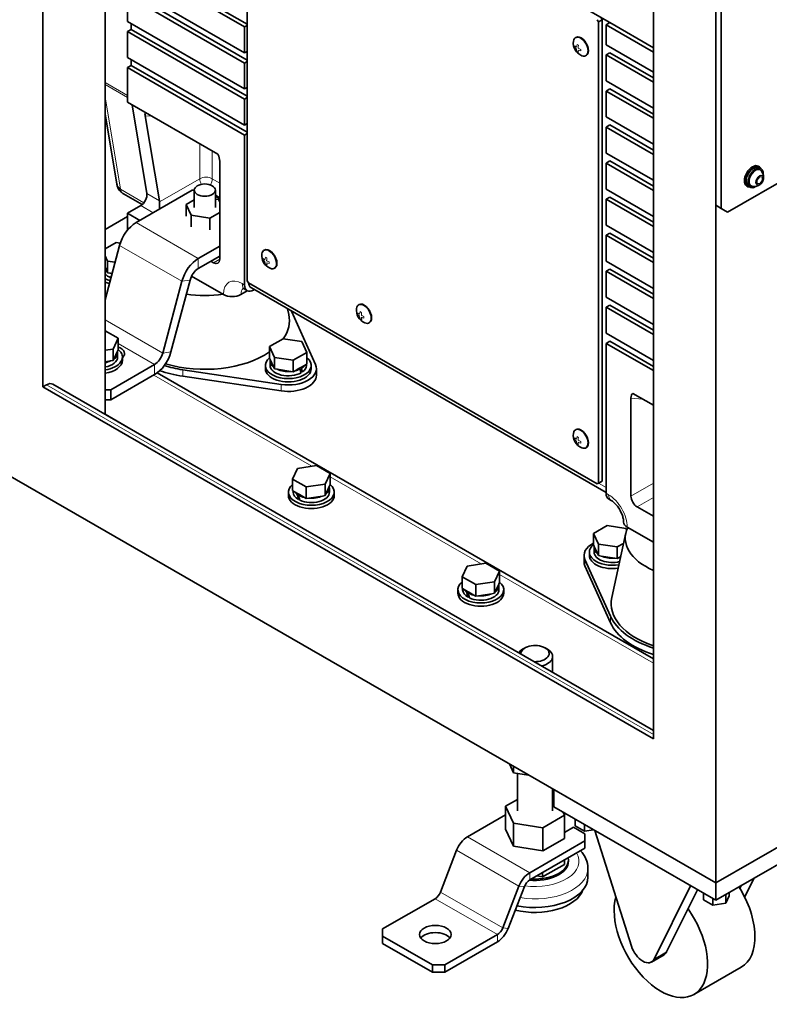
# Model space of a CAD drawing. Units: millimetres. Extents: x 262 to 4456, y 140 to 3197.
# Drawn here: x 3598 to 4024, y 1626 to 2184 of the extents above; entities that cross this region are included whole.
import ezdxf

# ---------------------------------------------------------------- set-up
doc = ezdxf.new("R2010")
doc.units = ezdxf.units.MM
doc.header["$LTSCALE"] = 8
doc.layers.add('実線(中線)', color=5, linetype='Continuous', lineweight=35)
doc.layers.add('実線(細線)', color=16, linetype='Continuous', lineweight=18)

msp = doc.modelspace()

# ---------------------------------------------------------------- linework, layer by layer
at = {"layer": '実線(中線)'}
for p, q in [((3611.611, 1975.811), (3611.611, 2527.655)), ((3646.966, 1960.249), (3646.966, 2507.296)), ((3993.449, 1694.609), (3993.449, 2348.647)), ((4000.166, 2074.972), (4452.714, 2335.578)), ((3958.093, 1776.285), (3958.093, 2328.129)), ((3933.345, 2182.439), (3728.284, 2300.526)), ((3727.576, 2036.057), (3727.576, 2297.672)), ((3726.162, 2179.942), (3659.694, 2218.219)), ((3661.816, 2219.44), (3727.576, 2181.571)), ((3659.694, 2203.503), (3726.162, 2165.226)), ((3659.694, 2197.78), (3659.694, 2183.064)), ((3726.162, 2159.503), (3659.694, 2197.78)), ((3661.816, 2199.001), (3727.576, 2161.132)), ((3993.449, 2193.313), (3993.449, 2078.856)), ((3996.631, 2077.024), (3996.631, 2191.481)), ((3144.92, 2183.244), (3993.449, 1694.609)), ((3659.694, 2183.064), (3726.162, 2144.788)), ((3926.273, 2184.068), (3926.981, 2182.843)), ((3926.981, 2182.843), (3929.102, 2184.064)), ((3929.102, 2184.064), (3928.395, 2185.289)), ((3929.102, 2184.064), (3929.102, 1922.449)), ((3659.694, 2177.341), (3661.816, 2178.563)), ((3661.816, 2178.563), (3661.816, 2181.842)), ((3661.816, 2178.563), (3661.816, 2181.842)), ((3661.816, 2178.563), (3727.576, 2140.694)), ((3727.576, 2180.757), (3726.162, 2179.942)), ((3726.162, 2165.226), (3726.162, 2179.942)), ((3926.981, 2182.843), (3926.981, 1921.228)), ((3933.345, 2182.439), (3931.223, 2181.217)), ((3958.093, 2165.744), (3931.223, 2181.217)), ((3931.223, 2181.217), (3931.223, 2169.772)), ((3958.093, 2168.187), (3933.345, 2182.439)), ((3659.694, 2177.341), (3659.694, 2162.625)), ((3726.162, 2139.065), (3659.694, 2177.341)), ((3914.137, 2174.035), (3913.891, 2173.894)), ((3931.223, 2169.772), (3958.093, 2154.298)), ((3659.694, 2162.625), (3726.162, 2124.349)), ((3661.816, 2158.124), (3661.816, 2161.404)), ((3661.816, 2158.124), (3661.816, 2161.404)), ((3726.162, 2165.226), (3727.576, 2166.041)), ((3920.025, 2163.81), (3919.78, 2163.668)), ((3931.223, 2164.049), (3933.345, 2165.27)), ((3931.223, 2164.049), (3931.223, 2149.333)), ((3958.093, 2148.575), (3931.223, 2164.049)), ((3933.345, 2165.27), (3958.093, 2151.019)), ((3659.694, 2156.903), (3661.816, 2158.124)), ((3659.694, 2156.903), (3659.694, 2137.281)), ((3726.162, 2118.626), (3659.694, 2156.903)), ((3661.816, 2158.124), (3727.576, 2120.255)), ((3727.576, 2160.318), (3726.162, 2159.503)), ((3726.162, 2144.788), (3726.162, 2159.503)), ((3726.162, 2144.788), (3727.576, 2145.602)), ((3931.223, 2149.333), (3958.093, 2133.86)), ((3931.223, 2143.61), (3933.345, 2144.832)), ((3933.345, 2144.832), (3958.093, 2130.58)), ((3727.576, 2139.879), (3726.162, 2139.065)), ((3726.162, 2124.349), (3726.162, 2139.065)), ((3931.223, 2143.61), (3931.223, 2128.894)), ((3958.093, 2128.137), (3931.223, 2143.61)), ((3659.694, 2137.281), (3711.009, 2107.731)), ((3670.684, 2085.457), (3662.268, 2135.8)), ((3646.966, 2130.657), (3653.637, 2090.759)), ((3677.755, 2081.385), (3669.688, 2129.637)), ((3931.223, 2128.894), (3958.093, 2113.421)), ((3726.162, 2124.349), (3727.576, 2125.163)), ((3931.223, 2123.171), (3933.345, 2124.393)), ((3931.223, 2123.171), (3931.223, 2108.456)), ((3958.093, 2107.698), (3931.223, 2123.171)), ((3933.345, 2124.393), (3958.093, 2110.141)), ((3727.576, 2119.441), (3726.162, 2118.626)), ((3726.162, 2033.601), (3726.162, 2118.626)), ((3931.223, 2108.456), (3958.093, 2092.982)), ((3712.02, 2103.845), (3712.02, 2048.286)), ((3931.223, 2102.733), (3933.345, 2103.954)), ((3931.223, 2102.733), (3931.223, 2088.017)), ((3958.093, 2087.259), (3931.223, 2102.733)), ((3933.345, 2103.954), (3958.093, 2089.702)), ((4018.259, 2100.605), (4017.552, 2101.012)), ((4019.12, 2099.648), (4018.059, 2100.258)), ((4011.772, 2089.339), (4011.065, 2089.747)), ((4013.032, 2089.075), (4011.971, 2089.686)), ((4015.69, 2089.172), (4015.69, 2089.514)), ((4016.076, 2089.563), (4016.076, 2089.374)), ((3667.997, 2079.216), (3657.475, 2085.275)), ((3696.464, 2087.383), (3664.505, 2068.979)), ((3696.464, 2087.383), (3697.535, 2087.383)), ((3697.535, 2077.635), (3697.535, 2087.446)), ((3709.535, 2077.635), (3709.535, 2087.446)), ((3709.535, 2083.927), (3712.02, 2082.496)), ((3931.223, 2088.017), (3958.093, 2072.543)), ((3931.223, 2082.294), (3933.345, 2083.516)), ((3933.345, 2083.516), (3958.093, 2069.264)), ((3659.694, 2074.33), (3667.203, 2078.654)), ((3677.809, 2076.64), (3677.809, 2080.706)), ((3692.939, 2079.27), (3697.535, 2081.917)), ((3695.778, 2073.168), (3692.939, 2079.27)), ((3692.939, 2072.73), (3692.939, 2079.27)), ((3709.535, 2082.373), (3711.292, 2082.102)), ((3711.292, 2082.102), (3712.02, 2080.536)), ((3931.223, 2082.294), (3931.223, 2067.578)), ((3958.093, 2066.821), (3931.223, 2082.294)), ((3996.631, 2077.024), (3993.449, 2078.856)), ((3993.449, 2078.856), (3996.984, 2076.805)), ((4000.166, 2074.972), (3996.631, 2077.024)), ((3646.966, 2065.157), (3659.694, 2072.487)), ((3659.694, 2074.33), (3659.694, 2064.766)), ((3666.746, 2070.269), (3659.694, 2074.33)), ((3706.374, 2071.533), (3695.778, 2073.168)), ((3695.778, 2066.628), (3695.778, 2073.168)), ((3712.02, 2074.785), (3706.374, 2071.533)), ((3706.374, 2064.993), (3706.374, 2071.533)), ((3996.984, 2076.805), (4000.166, 2074.972)), ((3931.223, 2067.578), (3958.093, 2052.105)), ((3931.223, 2061.855), (3933.345, 2063.077)), ((3931.223, 2061.855), (3931.223, 2047.14)), ((3958.093, 2046.382), (3931.223, 2061.855)), ((3933.345, 2063.077), (3958.093, 2048.825)), ((3646.966, 2054.056), (3653.32, 2057.715)), ((3655.202, 2056.091), (3646.966, 2025.186)), ((3653.32, 2057.715), (3655.586, 2057.365)), ((3712.02, 2055.621), (3699.86, 2048.619)), ((3648.402, 2047.146), (3646.966, 2050.232)), ((3699.86, 2042.896), (3712.02, 2049.899)), ((3737.36, 2053.461), (3737.114, 2053.32)), ((3648.012, 2041.443), (3646.966, 2043.691)), ((3652.644, 2046.492), (3648.402, 2047.146)), ((3648.402, 2040.606), (3648.402, 2047.146)), ((3708.485, 2046.234), (3707.07, 2047.048)), ((3931.223, 2047.14), (3958.093, 2031.666)), ((3648.012, 2041.443), (3648.402, 2040.606)), ((3648.402, 2040.606), (3649.856, 2040.382)), ((3650.97, 2040.21), (3649.856, 2040.382)), ((3714.141, 2028.26), (3696.068, 2038.668)), ((3743.249, 2043.236), (3743.003, 2043.094)), ((3931.223, 2041.417), (3933.345, 2042.638)), ((3931.223, 2041.417), (3931.223, 2026.701)), ((3958.093, 2025.943), (3931.223, 2041.417)), ((3933.345, 2042.638), (3958.093, 2028.386)), ((3690.557, 2035.731), (3679.701, 1994.993)), ((3684.352, 1995.714), (3695.209, 2036.452)), ((3728.284, 2034.832), (3727.576, 2036.057)), ((3926.273, 1920.817), (3728.284, 2034.832)), ((3727.676, 2030.354), (3724.041, 2028.26)), ((3726.205, 2031.2), (3727.619, 2030.386)), ((3931.223, 1916.059), (3729.948, 2031.965)), ((3731.604, 2031.012), (3731.112, 2030.729)), ((3931.223, 2026.701), (3958.093, 2011.227)), ((3791.1, 2022.515), (3790.854, 2022.373)), ((3931.223, 2020.978), (3933.345, 2022.2)), ((3933.345, 2022.2), (3958.093, 2007.948)), ((3750.48, 2020.142), (3751.186, 2016.892)), ((3752.771, 2018.823), (3766.401, 1988.483)), ((3931.223, 2020.978), (3931.223, 2006.262)), ((3958.093, 2005.505), (3931.223, 2020.978)), ((3796.989, 2012.289), (3796.743, 2012.147)), ((3646.966, 2007.682), (3654.38, 2003.412)), ((3931.223, 2006.262), (3958.093, 1990.789)), ((3654.38, 2003.412), (3651.541, 1997.311)), ((3654.38, 1996.872), (3654.38, 2003.412)), ((3740.315, 1998.684), (3748.072, 2003.151)), ((3748.072, 2003.151), (3758.668, 2001.516)), ((3758.668, 2001.516), (3761.507, 1995.414)), ((3931.223, 2000.539), (3933.345, 2001.761)), ((3931.223, 2000.539), (3931.223, 1915.514)), ((3958.093, 1985.066), (3931.223, 2000.539)), ((3933.345, 2001.761), (3958.093, 1987.509)), ((3651.541, 1997.311), (3646.966, 1996.605)), ((3651.541, 1990.77), (3651.541, 1997.311)), ((3653.991, 1996.035), (3651.931, 1991.607)), ((3653.991, 1996.035), (3654.38, 1996.872)), ((3654.084, 1992.784), (3654.084, 1995.237)), ((3743.154, 1992.582), (3740.315, 1998.684)), ((3740.315, 1992.144), (3740.315, 1998.684)), ((3761.507, 1995.414), (3753.75, 1990.947)), ((3761.507, 1988.874), (3761.507, 1995.414)), ((3650.087, 1990.546), (3646.966, 1990.064)), ((3650.087, 1990.546), (3651.541, 1990.77)), ((3675.05, 1988.549), (3650.231, 1974.257)), ((3651.541, 1990.77), (3651.931, 1991.607)), ((3656.784, 1990.904), (3656.784, 1992.784)), ((3737.911, 1986.176), (3737.911, 1988.056)), ((3740.315, 1992.144), (3740.705, 1991.306)), ((3740.611, 1988.056), (3740.611, 1990.509)), ((3742.765, 1986.879), (3740.705, 1991.306)), ((3753.75, 1990.947), (3743.154, 1992.582)), ((3743.154, 1986.042), (3743.154, 1992.582)), ((3753.75, 1984.407), (3753.75, 1990.947)), ((3760.443, 1988.261), (3757.629, 1986.64)), ((3760.443, 1988.261), (3761.507, 1988.874)), ((3761.211, 1988.056), (3761.211, 1988.703)), ((3763.911, 1986.176), (3763.911, 1988.056)), ((3650.231, 1968.534), (3675.05, 1982.826)), ((3676.479, 1983.769), (3958.093, 1821.598)), ((3746.904, 1977.255), (3691.012, 1985.582)), ((3742.765, 1986.879), (3743.154, 1986.042)), ((3743.154, 1986.042), (3744.608, 1985.818)), ((3752.297, 1984.631), (3744.608, 1985.818)), ((3752.297, 1984.631), (3753.75, 1984.407)), ((3753.75, 1984.407), (3754.814, 1985.02)), ((3756.856, 1986.196), (3754.814, 1985.02)), ((3756.856, 1986.196), (3757.629, 1986.64)), ((3757.381, 1985.893), (3756.856, 1986.196)), ((3757.629, 1986.64), (3758.194, 1986.314)), ((3757.742, 1985.012), (3758.925, 1984.33)), ((3766.911, 1982.497), (3766.911, 1986.176)), ((3613.732, 1977.033), (3611.611, 1975.811)), ((3617.226, 1977.376), (3958.093, 1781.083)), ((3691.012, 1981.903), (3746.904, 1973.577)), ((3611.611, 1975.811), (3958.093, 1776.285)), ((3650.231, 1974.257), (3646.966, 1974.257)), ((3650.231, 1968.534), (3650.231, 1974.257)), ((3946.376, 1972.192), (3958.093, 1965.445)), ((3646.966, 1968.534), (3650.231, 1968.534)), ((3945.365, 1913.911), (3945.365, 1969.47)), ((3646.966, 1960.296), (3658.28, 1953.781)), ((3914.137, 1951.663), (3913.891, 1951.521)), ((3920.025, 1941.437), (3919.78, 1941.295)), ((3753.397, 1923.561), (3756.236, 1929.663)), ((3756.236, 1929.663), (3766.832, 1931.298)), ((3766.832, 1931.298), (3774.588, 1926.831)), ((3774.588, 1926.831), (3771.749, 1920.729)), ((3774.588, 1920.291), (3774.588, 1926.831)), ((3761.153, 1919.095), (3753.397, 1923.561)), ((3753.397, 1917.021), (3753.397, 1923.561)), ((3771.749, 1920.729), (3761.153, 1919.095)), ((3771.749, 1914.189), (3771.749, 1920.729)), ((3926.273, 1920.817), (3928.395, 1922.039)), ((3926.981, 1921.228), (3926.273, 1920.817)), ((3929.102, 1922.449), (3926.981, 1921.228)), ((3928.395, 1922.039), (3929.102, 1922.449)), ((3750.992, 1914.323), (3750.992, 1916.203)), ((3753.397, 1917.021), (3754.461, 1916.408)), ((3753.692, 1916.203), (3753.692, 1916.851)), ((3756.503, 1915.232), (3754.461, 1916.408)), ((3755.978, 1914.93), (3756.503, 1915.232)), ((3756.503, 1915.232), (3757.275, 1914.788)), ((3761.153, 1912.554), (3761.153, 1919.095)), ((3771.749, 1914.189), (3772.139, 1915.026)), ((3774.199, 1919.454), (3772.139, 1915.026)), ((3774.199, 1919.454), (3774.588, 1920.291)), ((3774.292, 1916.203), (3774.292, 1918.656)), ((3776.992, 1914.323), (3776.992, 1916.203)), ((3757.275, 1914.788), (3756.709, 1914.462)), ((3757.298, 1912.348), (3756.709, 1912.009)), ((3760.089, 1913.167), (3757.275, 1914.788)), ((3760.089, 1913.167), (3761.153, 1912.554)), ((3761.153, 1912.554), (3762.607, 1912.778)), ((3770.296, 1913.965), (3762.607, 1912.778)), ((3770.296, 1913.965), (3771.749, 1914.189)), ((3932.68, 1912.299), (3934.094, 1911.484)), ((3958.093, 1902.494), (3948.901, 1907.787)), ((3924.163, 1892.813), (3931.92, 1897.28)), ((3927.002, 1886.711), (3924.163, 1892.813)), ((3924.163, 1886.273), (3924.163, 1892.813)), ((3931.92, 1897.28), (3942.515, 1895.645)), ((3942.445, 1893.082), (3934.484, 1856.457)), ((3942.515, 1895.645), (3942.923, 1894.77)), ((3958.093, 1887.778), (3943.244, 1896.329)), ((3941.149, 1887.121), (3937.598, 1885.076)), ((3921.759, 1880.305), (3921.759, 1882.185)), ((3924.163, 1886.273), (3924.552, 1885.436)), ((3924.459, 1882.185), (3924.459, 1884.638)), ((3926.613, 1881.008), (3924.552, 1885.436)), ((3937.598, 1885.076), (3927.002, 1886.711)), ((3927.002, 1880.171), (3927.002, 1886.711)), ((3937.598, 1878.536), (3937.598, 1885.076)), ((3852.402, 1874.284), (3862.998, 1875.919)), ((3862.998, 1875.919), (3870.755, 1871.453)), ((3918.759, 1876.626), (3918.759, 1880.305)), ((3933.729, 1845.811), (3919.269, 1877.997)), ((3926.613, 1881.008), (3927.002, 1880.171)), ((3927.002, 1880.171), (3928.456, 1879.947)), ((3936.144, 1878.76), (3928.456, 1879.947)), ((3936.144, 1878.76), (3937.598, 1878.536)), ((3937.598, 1878.536), (3938.662, 1879.149)), ((3939.524, 1879.645), (3938.662, 1879.149)), ((3849.563, 1868.183), (3852.402, 1874.284)), ((3870.755, 1871.453), (3867.916, 1865.351)), ((3870.755, 1864.912), (3870.755, 1871.453)), ((3919.269, 1874.318), (3933.729, 1842.132)), ((3857.32, 1863.716), (3849.563, 1868.183)), ((3849.563, 1861.642), (3849.563, 1868.183)), ((3867.916, 1865.351), (3857.32, 1863.716)), ((3867.916, 1858.811), (3867.916, 1865.351)), ((3870.365, 1864.075), (3870.755, 1864.912)), ((3847.159, 1858.944), (3847.159, 1860.825)), ((3849.563, 1861.642), (3850.627, 1861.03)), ((3849.859, 1860.825), (3849.859, 1861.472)), ((3852.669, 1859.854), (3850.627, 1861.03)), ((3852.145, 1859.551), (3852.669, 1859.854)), ((3852.669, 1859.854), (3853.441, 1859.409)), ((3853.441, 1859.409), (3852.876, 1859.083)), ((3856.256, 1857.788), (3853.441, 1859.409)), ((3857.32, 1857.176), (3857.32, 1863.716)), ((3867.916, 1858.811), (3868.305, 1859.648)), ((3870.365, 1864.075), (3868.305, 1859.648)), ((3870.459, 1860.825), (3870.459, 1863.277)), ((3873.159, 1858.944), (3873.159, 1860.825)), ((3853.465, 1856.97), (3852.876, 1856.631)), ((3856.256, 1857.788), (3857.32, 1857.176)), ((3857.32, 1857.176), (3858.773, 1857.4)), ((3866.462, 1858.586), (3858.773, 1857.4)), ((3866.462, 1858.586), (3867.916, 1858.811)), ((3885.24, 1827.882), (3883.82, 1827.058)), ((3896.597, 1827.882), (3898.016, 1827.058)), ((3900.918, 1814.008), (3900.918, 1823.002)), ((3878.671, 1757.086), (3876.37, 1762.03)), ((3878.671, 1757.086), (3878.671, 1760.705)), ((3887.257, 1755.761), (3878.671, 1757.086)), ((3880.918, 1735.525), (3880.918, 1756.739)), ((3900.918, 1735.525), (3900.918, 1747.894)), ((3901.525, 1747.545), (3901.525, 1737.734)), ((3993.449, 1694.609), (3901.525, 1747.545)), ((3874.188, 1738.106), (3880.918, 1741.982)), ((3900.918, 1742.924), (3901.525, 1742.831)), ((4081.837, 1745.509), (3993.449, 1694.609)), ((3878.671, 1728.472), (3874.188, 1738.106)), ((3874.188, 1725.025), (3874.188, 1738.106)), ((3901.525, 1737.734), (3993.449, 1684.799)), ((3874.188, 1733.169), (3852.574, 1720.723)), ((3907.648, 1732.943), (3895.401, 1725.89)), ((3906.845, 1734.671), (3907.648, 1732.943)), ((3907.648, 1719.862), (3907.648, 1732.943)), ((3895.401, 1725.89), (3878.671, 1728.472)), ((3878.671, 1715.391), (3878.671, 1728.472)), ((3895.401, 1712.809), (3895.401, 1725.89)), ((3912.838, 1726.109), (3907.648, 1723.12)), ((3912.838, 1726.109), (3919.202, 1722.444)), ((3913.72, 1730.711), (3913.72, 1727.009)), ((3913.72, 1727.009), (3919.028, 1723.952)), ((3919.028, 1727.655), (3919.028, 1723.952)), ((4050.017, 1727.185), (3993.449, 1694.609)), ((3878.671, 1715.391), (3874.188, 1725.025)), ((3907.648, 1719.862), (3895.401, 1712.809)), ((3919.028, 1723.952), (3924.099, 1724.735)), ((3919.202, 1722.444), (3919.202, 1718.372)), ((3924.928, 1724.257), (3945.627, 1658.784)), ((3895.401, 1712.809), (3878.671, 1715.391)), ((3919.202, 1718.372), (3887.93, 1700.363)), ((3887.93, 1696.275), (3919.202, 1714.284)), ((3919.202, 1718.372), (3919.202, 1714.284)), ((3993.449, 1684.799), (4050.017, 1717.374)), ((3846.451, 1713.109), (3837.265, 1689.424)), ((3907.572, 1704.987), (3895.122, 1698.052)), ((3907.572, 1704.987), (3907.572, 1707.586)), ((3909.918, 1706.91), (3909.918, 1707.728)), ((3895.122, 1698.052), (3891.928, 1698.578)), ((3895.122, 1698.052), (3895.122, 1700.417)), ((3920.918, 1697.917), (3920.918, 1702.823)), ((4015.212, 1697.332), (4009.874, 1686.594)), ((3881.806, 1692.749), (3872.62, 1669.064)), ((3875.682, 1668.784), (3884.868, 1692.468)), ((3958.539, 1651.349), (3979.238, 1692.982)), ((3993.449, 1694.609), (3993.449, 1684.799)), ((4007.222, 1691.41), (4008.141, 1693.26)), ((3983.161, 1690.723), (3965.61, 1655.421)), ((3986.552, 1688.77), (3986.552, 1685.067)), ((3999.109, 1687.626), (3998.084, 1687.468)), ((3999.384, 1688.217), (3999.109, 1687.626)), ((3999.109, 1687.626), (3999.109, 1683.13)), ((3999.109, 1683.13), (4001.052, 1687.305)), ((4001.052, 1689.177), (4001.052, 1687.305)), ((3834.203, 1685.617), (3804.424, 1668.469)), ((3986.552, 1685.067), (3991.86, 1682.011)), ((3991.86, 1685.714), (3991.86, 1682.011)), ((3991.86, 1682.011), (3999.109, 1683.13)), ((3804.424, 1664.397), (3804.424, 1668.469)), ((3804.424, 1660.309), (3804.424, 1664.397)), ((3804.424, 1664.397), (3832.709, 1648.109)), ((3869.558, 1665.257), (3839.78, 1648.109)), ((3804.424, 1660.309), (3832.709, 1644.021)), ((3839.78, 1644.021), (3869.558, 1661.17)), ((3964.144, 1653.808), (3957.073, 1649.736)), ((3832.709, 1648.109), (3832.709, 1644.021)), ((3839.78, 1648.109), (3832.709, 1648.109)), ((3839.78, 1644.021), (3839.78, 1648.109)), ((3832.709, 1644.021), (3839.78, 1644.021)), ((3981.05, 1631.319), (4007.92, 1646.792))]:
    msp.add_line(p, q, dxfattribs=at)
for centre in [(3920.334, 2170.796), (3743.557, 2050.222), (3797.297, 2019.275), (3920.334, 1948.423)]:
    msp.add_arc(centre, 7.7, 171.88677, 247.98522, dxfattribs=at)
for centre, major_axis, ratio, start_param, end_param in [((3916.835, 2168.781), (-2.944, 5.113), 0.5780931, 2.5054169, 6.9193611), ((3917.081, 2168.923), (2.944, -5.113), 0.5780931, 0, 3.1415927), ((3673.224, 2127.601), (-2.778, 5.048), 0.4613275, 0.4693133, 0.9204892), ((3708.485, 2105.881), (-2.119, 4.998), 0.5661445, 4.0695679, 4.8449654), ((4014.308, 2095.379), (-3.244, -5.633), 0.5780931, 3.1415927, 6.2831853), ((4015.015, 2094.972), (-3.244, -5.633), 0.5780931, 2.7883129, 6.636465), ((4015.015, 2094.972), (-3.044, -5.286), 0.5780931, 3.1415927, 6.2831853), ((4016.076, 2094.361), (-3.044, -5.286), 0.5780931, 2.2570976, 6.977029), ((4016.076, 2094.361), (-2.62, -4.55), 0.5780931, 2.9526791, 6.4720988), ((4016.076, 2094.361), (-7.126, 10.426), 0.2357184, 1.8849395, 1.9029079), ((4016.076, 2094.361), (-3.044, -5.286), 0.5780931, 0.7834645, 0.8844951), ((3667.203, 2082.742), (-2.495, -4.333), 0.5780931, 0.7834645, 2.5287937), ((3674.274, 2078.67), (2.495, 4.333), 0.5780931, 5.4958534, 5.6703864), ((3664.505, 2057.533), (-6.986, -12.132), 0.5780931, 3.9250571, 5.1467876), ((3740.059, 2048.207), (-2.944, 5.113), 0.5780931, 2.5054169, 6.9193611), ((3740.304, 2048.349), (2.944, -5.113), 0.5780931, 0, 3.1415927), ((3699.86, 2037.173), (-6.986, -12.132), 0.5780931, 3.9250571, 5.1467876), ((3708.485, 2050.321), (2.495, -4.333), 0.5780931, 5.4997209, 7.0705172), ((3656.159, 2045.073), (-10.3, 0), 0.5758617, 0.4680164, 0.6585278), ((3656.159, 2042.62), (-10.3, 0), 0.5758617, 0.4680164, 0.9670578), ((3656.159, 2045.073), (-10.3, 0), 0.5758617, 0.9122686, 1.0356775), ((3699.86, 2037.173), (3.493, 6.066), 0.5780931, 0.7834645, 2.0051949), ((3656.159, 2042.62), (-13, 0), 0.5758617, 0.7853982, 1.0655684), ((3656.159, 2040.74), (13, 0), 0.5758617, 3.9269908, 4.1662381), ((3731.112, 2036.452), (-3.493, -6.066), 0.5780931, 5.4958534, 7.0666498), ((3733.94, 2038.898), (-3.992, -6.933), 0.5780931, 5.6285528, 6.2831853), ((3703.535, 2050.656), (-40, 0), 0.5758617, 1.3060773, 1.8325957), ((3719.091, 2031.111), (7, 0), 0.5758617, 3.9269908, 5.4977871), ((3793.799, 2017.26), (-2.944, 5.113), 0.5780931, 2.5054169, 6.9193611), ((3794.045, 2017.402), (2.944, -5.113), 0.5780931, 0, 3.1415927), ((3703.535, 2013.458), (48.023, 0), 0.5758617, 5.901123, 6.4077076), ((3643.784, 1992.784), (13, 0), 0.5758617, 4.9596691, 6.9011365), ((3643.784, 1995.237), (10.3, 0), 0.5758617, 5.6246576, 6.4181143), ((3650.502, 1994.772), (7.5, 0), 0.5758617, 5.7053825, 7.3105054), ((3675.05, 1994.272), (6.986, 12.132), 0.5780931, 3.9250571, 5.1467876), ((3675.05, 1994.272), (-3.493, -6.066), 0.5780931, 0.7834645, 2.0051949), ((3703.535, 2013.458), (-48.023, 0), 0.5758617, 1.0887792, 2.443222), ((3643.784, 1992.784), (10.3, 0), 0.5758617, 5.0264569, 6.2831853), ((3643.784, 1990.904), (13, 0), 0.5758617, 4.9596691, 6.2831853), ((3643.784, 1995.237), (-10.3, 0), 0.5758617, 1.8848643, 2.2293241), ((3703.535, 2013.458), (-50, 0), 0.5758617, 1.0926592, 1.3176358), ((3750.911, 1988.056), (13, 0), 0.5758617, 2.5236414, 6.9011365), ((3750.911, 1990.509), (-10.3, 0), 0.5758617, 6.1482563, 6.9417131), ((3750.911, 1988.056), (-10.3, 0), 0.5758617, 0, 2.3561945), ((3750.911, 1986.176), (16, 0), 0.5758617, 4.4592284, 6.5363459), ((3750.911, 1990.509), (10.3, 0), 0.5758617, 5.4977871, 5.8945155), ((3750.911, 1988.056), (10.3, 0), 0.5758617, 5.6039975, 6.2831853), ((3703.535, 2009.779), (50, 0), 0.5758617, 4.1760034, 4.4592284), ((3750.911, 1986.176), (-13, 0), 0.5758617, 0, 3.1415927), ((3750.911, 1990.509), (-10.3, 0), 0.5758617, 0.9122686, 1.7057253), ((3750.911, 1982.497), (16, 0), 0.5758617, 4.4592284, 6.2831853), ((3750.911, 1990.509), (-10.3, 0), 0.5758617, 1.9594661, 2.2499842), ((3750.911, 1988.056), (-9.251, 19.278), 0.2349102, 4.3822307, 4.488441), ((3750.911, 1990.509), (-9.251, 19.278), 0.2349102, 4.2760203, 4.3822307), ((3613.732, 1971.31), (3.493, 6.066), 0.5780931, 0, 0.7834645), ((3948.901, 1967.434), (-2.119, 4.998), 0.5661445, 0.1525778, 0.9279753), ((3656.866, 1952.966), (2, 0), 0.5758617, 0.5453718, 0.7853982), ((3916.835, 1946.408), (-2.944, 5.113), 0.5780931, 2.5054169, 6.9193611), ((3917.081, 1946.55), (2.944, -5.113), 0.5780931, 0, 3.1415927), ((3763.992, 1916.203), (13, 0), 0.5758617, 2.5236414, 6.9011365), ((3763.992, 1916.203), (-10.3, 0), 0.5758617, 0, 0.7853982), ((3763.992, 1918.656), (-10.3, 0), 0.5758617, 0.3886698, 0.6791878), ((3763.992, 1916.203), (10.3, 0), 0.5758617, 4.0332011, 6.2831853), ((3763.992, 1918.656), (10.3, 0), 0.5758617, 5.6246576, 6.4181143), ((3936.173, 1918.365), (-3.493, -6.066), 0.5780931, 5.4958534, 6.2831853), ((3763.992, 1914.323), (-13, 0), 0.5758617, 0, 3.1415927), ((3763.992, 1916.203), (-6.649, 27.585), 0.2851656, 1.5482299, 1.6544402), ((3763.992, 1918.656), (-10.3, 0), 0.5758617, 0.7853982, 1.1821265), ((3763.992, 1918.656), (-6.649, 27.585), 0.2851656, 1.6544402, 1.7606506), ((3763.992, 1918.656), (-10.3, 0), 0.5758617, 1.4358673, 2.2293241), ((3948.901, 1911.875), (2.495, -4.333), 0.5780931, 3.9289245, 5.4997209), ((3948.194, 1899.179), (-7, 0), 0.5758617, 0, 0.7853982), ((3982.135, 1890.221), (-40, 0), 0.5758617, 6.0213859, 7.2091789), ((3934.759, 1880.305), (-16, 0), 0.5758617, 5.4361961, 6.5363459), ((3934.759, 1882.185), (-13, 0), 0.5758617, 5.6652341, 8.1473768), ((3934.759, 1884.638), (-10.3, 0), 0.5758617, 6.1482563, 6.9417131), ((3934.759, 1882.185), (-10.3, 0), 0.5758617, 0, 1.9840742), ((3934.759, 1876.626), (-16, 0), 0.5758617, 0, 0.2531606), ((3934.759, 1880.305), (-13, 0), 0.5758617, 0, 1.8303059), ((3934.759, 1884.638), (-10.3, 0), 0.5758617, 0.9122686, 1.7057253), ((3934.759, 1884.638), (-10.3, 0), 0.5758617, 1.9594661, 2.0450179), ((3860.159, 1860.825), (13, 0), 0.5758617, 2.5236414, 6.9011365), ((3860.159, 1860.825), (-10.3, 0), 0.5758617, 0, 0.7853982), ((3860.159, 1863.277), (-10.3, 0), 0.5758617, 0.3886698, 0.6791878), ((3860.159, 1860.825), (-6.649, 27.585), 0.2851656, 1.5482299, 1.6544402), ((3860.159, 1860.825), (10.3, 0), 0.5758617, 4.0332011, 6.2831853), ((3860.159, 1863.277), (10.3, 0), 0.5758617, 5.6246576, 6.4181143), ((3860.159, 1858.944), (-13, 0), 0.5758617, 0, 3.1415927), ((3860.159, 1863.277), (-10.3, 0), 0.5758617, 0.7853982, 1.1821265), ((3860.159, 1863.277), (-6.649, 27.585), 0.2851656, 1.6544402, 1.7606506), ((3860.159, 1863.277), (-10.3, 0), 0.5758617, 1.4358673, 2.2293241), ((3982.135, 1853.023), (-48.023, 0), 0.5758617, 6.158663, 7.3296568), ((3982.135, 1853.023), (-50, 0), 0.5758617, 0.2531606, 1.0691923), ((3982.135, 1849.344), (-50, 0), 0.5758617, 0.2531606, 1.0691923), ((3890.918, 1823.002), (-10, 0), 0.5758617, 5.5016397, 5.9063391), ((3890.918, 1824.637), (-8, 0), 0.5758617, 1.5117988, 6.3421828), ((3890.918, 1823.002), (10, 0), 0.5758617, 5.0892352, 7.0647309), ((3852.574, 1712.547), (-4.99, -8.666), 0.5780931, 3.9250571, 4.9722547), ((3890.918, 1707.728), (19, 0), 0.5758617, 4.607164, 6.3884103), ((3890.918, 1706.91), (19, 0), 0.5758617, 4.5416719, 6.2831853), ((3890.918, 1697.917), (30, 0), 0.5758617, 4.3642242, 6.2831853), ((3887.93, 1692.188), (-4.99, -8.666), 0.5780931, 3.9250571, 4.9722547), ((3887.93, 1692.188), (2.495, 4.333), 0.5780931, 0.7834645, 1.830662), ((3989.206, 1679.289), (18.714, -32.497), 0.5780931, 0, 1.64172), ((3834.203, 1689.705), (-2.495, -4.333), 0.5780931, 0.7834645, 1.830662), ((3890.918, 1693.83), (27.75, 0), 0.5758617, 4.2971935, 6.0798678), ((3962.336, 1663.816), (18.714, -32.497), 0.5780931, 3.6577045, 8.0203656), ((3834.35, 1661.254), (-9, 0), 0.5758617, 3.5469632, 5.8778148), ((3869.558, 1669.345), (-2.495, -4.333), 0.5780931, 0.7834645, 1.830662), ((3869.558, 1669.345), (4.99, 8.666), 0.5780931, 3.9250571, 4.9722547), ((3952.083, 1658.402), (4.99, -8.666), 0.5780931, 4.3491773, 6.6502644), ((3959.154, 1662.474), (4.99, -8.666), 0.5780931, 0, 0.3670791)]:
    msp.add_ellipse(centre, major_axis=major_axis, ratio=ratio, start_param=start_param, end_param=end_param, dxfattribs=at)
for centre, major_axis, ratio in [((4018.41, 2093.018), (-1.497, -2.6), 0.5780931), ((3703.535, 2087.446), (6, 0), 0.5758617), ((3834.35, 1665.342), (9, 0), 0.5758617)]:
    msp.add_ellipse(centre, major_axis=major_axis, ratio=ratio, dxfattribs=at)
for points, knots in [([(4019.143, 2098.546), (4019.555, 2098.084), (4019.86, 2097.593), (4020.317, 2096.607), (4020.449, 2096.121), (4020.595, 2095.259), (4020.609, 2094.881), (4020.583, 2094.211), (4020.541, 2093.918), (4020.43, 2093.389), (4020.359, 2093.153), (4020.269, 2092.909), (4020.26, 2092.884), (4020.251, 2092.859)], [5.6847669, 5.6847669, 5.6847669, 5.6847669, 5.8829492, 5.8829492, 6.1066054, 6.1066054, 6.3302615, 6.3302615, 6.5539176, 6.5539176, 6.7775738, 6.7775738, 6.8030476, 6.8030476, 6.8030476, 6.8030476]), ([(3657.475, 2085.275), (3657.245, 2085.407), (3657.006, 2085.559), (3656.513, 2085.915), (3656.259, 2086.12), (3655.743, 2086.599), (3655.482, 2086.873), (3654.966, 2087.516), (3654.71, 2087.887), (3654.245, 2088.737), (3654.037, 2089.215), (3653.878, 2089.736)], [0.104536806, 0.104536806, 0.104536806, 0.104536806, 0.118044677, 0.118044677, 0.131552548, 0.131552548, 0.145060418, 0.145060418, 0.158568289, 0.158568289, 0.17207616, 0.17207616, 0.17207616, 0.17207616]), ([(4019.47, 2091.505), (4019.326, 2091.325), (4019.162, 2091.146), (4018.775, 2090.784), (4018.551, 2090.601), (4018.008, 2090.24), (4017.688, 2090.061), (4016.903, 2089.744), (4016.436, 2089.605), (4015.327, 2089.465), (4014.681, 2089.468), (4013.997, 2089.608)], [1.0470666, 1.0470666, 1.0470666, 1.0470666, 1.2707227, 1.2707227, 1.4943789, 1.4943789, 1.718035, 1.718035, 1.9416911, 1.9416911, 2.1653473, 2.1653473, 2.1653473, 2.1653473]), ([(3726.205, 2031.2), (3725.926, 2031.361), (3725.679, 2031.477), (3725.283, 2031.632), (3725.134, 2031.672), (3724.987, 2031.701), (3724.957, 2031.703), (3724.957, 2031.703)], [1.57079633, 1.57079633, 1.57079633, 1.57079633, 1.72748922, 1.72748922, 1.88418211, 1.88418211, 1.99267792, 1.99267792, 1.99267792, 1.99267792]), ([(3941.194, 1899.179), (3941.194, 1899.624), (3941.151, 1900.161), (3940.94, 1901.401), (3940.763, 1902.112), (3940.255, 1903.632), (3939.916, 1904.445), (3939.095, 1906.063), (3938.61, 1906.866), (3937.561, 1908.346), (3936.997, 1909.022), (3935.891, 1910.159), (3935.349, 1910.627), (3934.583, 1911.185), (3934.327, 1911.35), (3934.094, 1911.484)], [6.2831853, 6.2831853, 6.2831853, 6.2831853, 6.4978865, 6.4978865, 6.7291527, 6.7291527, 6.9751315, 6.9751315, 7.2288634, 7.2288634, 7.4812713, 7.4812713, 7.7230536, 7.7230536, 7.8539816, 7.8539816, 7.8539816, 7.8539816]), ([(3920.918, 1702.823), (3920.918, 1704.716), (3920.502, 1706.601), (3919.022, 1709.993), (3917.994, 1711.515), (3916.756, 1712.875)], [1.8492107, 1.8492107, 1.8492107, 1.8492107, 2.09535982, 2.09535982, 2.33218006, 2.33218006, 2.33218006, 2.33218006])]:
    msp.add_open_spline(points, degree=3, knots=knots, dxfattribs=at)
msp.add_open_spline([(3653.878, 2089.736), (3653.776, 2090.071), (3653.695, 2090.414), (3653.637, 2090.759)], degree=3, dxfattribs=at)
at = {"layer": '実線(細線)'}
for p, q in [((3659.694, 2141.037), (3646.966, 2148.366)), ((3646.966, 2147.329), (3659.694, 2140)), ((3655.666, 2088.113), (3646.966, 2140.15)), ((3669.688, 2129.637), (3673.589, 2129.28)), ((3700.706, 2113.664), (3700.706, 2093.891)), ((3707.777, 2093.891), (3707.777, 2109.592)), ((3700.706, 2093.891), (3677.809, 2080.706)), ((3712.02, 2091.448), (3707.777, 2093.891)), ((4018.41, 2094.906), (4016.995, 2093.147)), ((4019.824, 2094.776), (4018.41, 2094.906)), ((4019.824, 2092.888), (4019.824, 2094.776)), ((4016.995, 2093.147), (4016.995, 2091.259)), ((4016.995, 2091.259), (4018.41, 2091.13)), ((4018.41, 2091.13), (4019.824, 2092.888)), ((3669.033, 2080.299), (3655.699, 2087.977)), ((3677.755, 2081.385), (3670.684, 2085.457)), ((3709.535, 2084.72), (3712.02, 2083.289)), ((3667.203, 2078.654), (3674.254, 2074.593)), ((3699.86, 2048.619), (3664.505, 2068.979)), ((3690.557, 2035.731), (3655.202, 2056.091)), ((3699.86, 2042.896), (3699.86, 2048.619)), ((3712.02, 2048.27), (3708.485, 2046.234)), ((3695.209, 2036.452), (3690.557, 2035.731)), ((3726.162, 2033.601), (3724.748, 2034.416)), ((3679.701, 1994.993), (3646.966, 2013.844)), ((3675.05, 1988.549), (3654.38, 2000.452)), ((3684.352, 1995.714), (3679.701, 1994.993)), ((3675.05, 1982.826), (3675.05, 1988.549)), ((3674.538, 1982.531), (3764.209, 1930.893)), ((3691.012, 1981.903), (3691.012, 1985.582)), ((3613.732, 1977.033), (3958.093, 1778.728)), ((3746.904, 1973.577), (3746.904, 1977.255)), ((3945.365, 1969.47), (3952.189, 1968.845)), ((3774.588, 1924.916), (3860.375, 1875.515)), ((3931.223, 1918.775), (3926.975, 1921.222)), ((3958.093, 1921.24), (3945.365, 1913.911)), ((3932.637, 1914.7), (3931.223, 1915.514)), ((3948.901, 1907.787), (3958.093, 1913.081)), ((3919.269, 1874.318), (3919.269, 1877.997)), ((3870.755, 1869.538), (3958.093, 1819.243)), ((3933.729, 1842.132), (3933.729, 1845.811)), ((3887.93, 1700.363), (3852.574, 1720.723)), ((3881.806, 1692.749), (3846.451, 1713.109)), ((3887.93, 1696.275), (3887.93, 1700.363)), ((3884.868, 1692.468), (3881.806, 1692.749)), ((3872.62, 1669.064), (3837.265, 1689.424)), ((3869.558, 1665.257), (3834.203, 1685.617)), ((3869.558, 1661.17), (3869.558, 1665.257)), ((3875.682, 1668.784), (3872.62, 1669.064)), ((3958.539, 1651.349), (3965.61, 1655.421))]:
    msp.add_line(p, q, dxfattribs=at)
for centre, major_axis, ratio, start_param, end_param in [((3918.612, 2171.839), (3.786, 6.247), 0.5629105, 2.2895481, 2.444432), ((3920.282, 2170.223), (-7.633, 0.689), 0.6301481, 0.5229969, 0.756179), ((3920.309, 2171.415), (7.658, 0.304), 0.548136, 3.587906, 3.8210881), ((3919.81, 2171.069), (3.545, 6.795), 0.6044463, 2.4132224, 2.6464045), ((3919.812, 2171.156), (4.355, 6.306), 0.5183837, 2.0824479, 2.31563), ((3920.379, 2172.76), (7.303, -0.167), 0.5907115, 3.8628544, 4.0177383), ((3920.855, 2170.436), (-4.355, -6.306), 0.5183837, 5.624465, 5.8576471), ((3920.358, 2170.176), (-7.658, -0.304), 0.548136, 0.8467378, 1.0799199), ((3920.857, 2170.523), (-3.545, -6.795), 0.6044463, 5.1543907, 5.3875728), ((3920.386, 2171.369), (7.633, -0.689), 0.6301481, 4.0650139, 4.298196), ((3922.055, 2169.753), (-3.786, -6.247), 0.5629105, 5.4311408, 5.5860246), ((3920.289, 2168.831), (-7.303, 0.167), 0.5907115, 0.7212618, 0.8761456), ((3704.242, 2091.855), (-5, 0), 0.5758617, 3.9269908, 5.4977871), ((3704.242, 2091.855), (2.495, -4.333), 0.5780931, 3.9289245, 4.6443301), ((3704.242, 2091.855), (2.495, 4.333), 0.5780931, 4.7030522, 5.4958534), ((3660.541, 2091.914), (-6.904, -1.154), 0.6674979, 0, 0.6819128), ((3660.573, 2091.778), (-6.695, -2.042), 0.5587514, 0, 0.6015134), ((3656.373, 2087.706), (0.612, -0.799), 0.4702557, 3.8672232, 4.0417561), ((3743.034, 2050.556), (4.128, 6.458), 0.545714, 2.0634771, 2.2966592), ((3743.526, 2052.23), (7.304, 0.114), 0.5652688, 3.8406664, 3.9955502), ((3744.079, 2049.976), (-3.262, -6.936), 0.6280697, 5.1289894, 5.3621715), ((3741.835, 2051.177), (3.544, 6.387), 0.5884553, 2.2675367, 2.4224205), ((3743.509, 2050.852), (7.642, 0.577), 0.5209, 3.5687769, 3.801959), ((3743.528, 2049.633), (-7.655, 0.373), 0.6066338, 0.4973989, 0.730581), ((3743.035, 2050.467), (3.262, 6.936), 0.6280697, 2.3878212, 2.6210033), ((3743.588, 2048.213), (-7.304, -0.114), 0.5652688, 0.6990737, 0.8539576), ((3743.586, 2050.81), (7.655, -0.373), 0.6066338, 4.039416, 4.2725981), ((3744.08, 2049.887), (-4.128, -6.458), 0.545714, 5.6054942, 5.8386763), ((3743.605, 2049.591), (-7.642, -0.577), 0.5209, 0.8276086, 1.0607907), ((3745.279, 2049.266), (-3.544, -6.387), 0.5884553, 5.4091293, 5.5640132), ((3724.748, 2022.152), (-7.485, 12.999), 0.5780931, 5.4997209, 7.0705172), ((3729.698, 2037.266), (-3.493, -6.066), 0.5780931, 5.4958534, 6.2831853), ((3729.698, 2025.003), (-3.992, 6.933), 0.5780931, 0.1139502, 0.7873319), ((3795.575, 2020.23), (3.544, 6.387), 0.5884553, 2.2675367, 2.4224205), ((3797.25, 2019.906), (7.642, 0.577), 0.5209, 3.5687769, 3.801959), ((3797.269, 2018.686), (-7.655, 0.373), 0.6066338, 0.4973989, 0.730581), ((3796.774, 2019.609), (4.128, 6.458), 0.545714, 2.0634771, 2.2966592), ((3796.775, 2019.52), (3.262, 6.936), 0.6280697, 2.3878212, 2.6210033), ((3797.266, 2021.283), (7.304, 0.114), 0.5652688, 3.8406664, 3.9955502), ((3797.819, 2019.029), (-3.262, -6.936), 0.6280697, 5.1289894, 5.3621715), ((3797.326, 2019.863), (7.655, -0.373), 0.6066338, 4.039416, 4.2725981), ((3799.019, 2018.32), (-3.544, -6.387), 0.5884553, 5.4091293, 5.5640132), ((3797.328, 2017.266), (-7.304, -0.114), 0.5652688, 0.6990737, 0.8539576), ((3797.82, 2018.94), (-4.128, -6.458), 0.545714, 5.6054942, 5.8386763), ((3797.345, 2018.644), (-7.642, -0.577), 0.5209, 0.8276086, 1.0607907), ((3918.612, 1949.466), (3.786, 6.247), 0.5629105, 2.2895481, 2.444432), ((3920.282, 1947.85), (-7.633, 0.689), 0.6301481, 0.5229969, 0.756179), ((3920.309, 1949.042), (7.658, 0.304), 0.548136, 3.587906, 3.8210881), ((3919.81, 1948.696), (3.545, 6.795), 0.6044463, 2.4132224, 2.6464045), ((3919.812, 1948.783), (4.355, 6.306), 0.5183837, 2.0824479, 2.31563), ((3920.289, 1946.458), (-7.303, 0.167), 0.5907115, 0.7212618, 0.8761456), ((3920.379, 1950.387), (7.303, -0.167), 0.5907115, 3.8628544, 4.0177383), ((3920.855, 1948.063), (-4.355, -6.306), 0.5183837, 5.624465, 5.8576471), ((3920.358, 1947.804), (-7.658, -0.304), 0.548136, 0.8467378, 1.0799199), ((3920.857, 1948.15), (-3.545, -6.795), 0.6044463, 5.1543907, 5.3875728), ((3920.386, 1948.996), (7.633, -0.689), 0.6301481, 4.0650139, 4.298196), ((3922.055, 1947.38), (-3.786, -6.247), 0.5629105, 5.4311408, 5.5860246), ((3937.587, 1917.55), (-3.493, -6.066), 0.5780931, 5.4958534, 6.2831853), ((3932.637, 1902.437), (-7.485, 12.999), 0.5780931, 3.9289245, 5.4997209), ((3890.918, 1706.91), (25, 0), 0.5758617, 4.4757172, 6.6153998), ((3890.918, 1702.823), (30, 0), 0.5758617, 4.426418, 6.2831853)]:
    msp.add_ellipse(centre, major_axis=major_axis, ratio=ratio, start_param=start_param, end_param=end_param, dxfattribs=at)
msp.add_open_spline([(3657.475, 2085.274), (3657.335, 2085.355), (3657.198, 2085.447), (3656.67, 2085.865), (3656.323, 2086.286), (3655.903, 2087.168), (3655.777, 2087.556), (3655.699, 2087.977)], degree=3, knots=[0.104536806, 0.104536806, 0.104536806, 0.104536806, 0.115945906, 0.115945906, 0.1504876, 0.1504876, 0.17207616, 0.17207616, 0.17207616, 0.17207616], dxfattribs=at)

doc.saveas('drawing.dxf')
